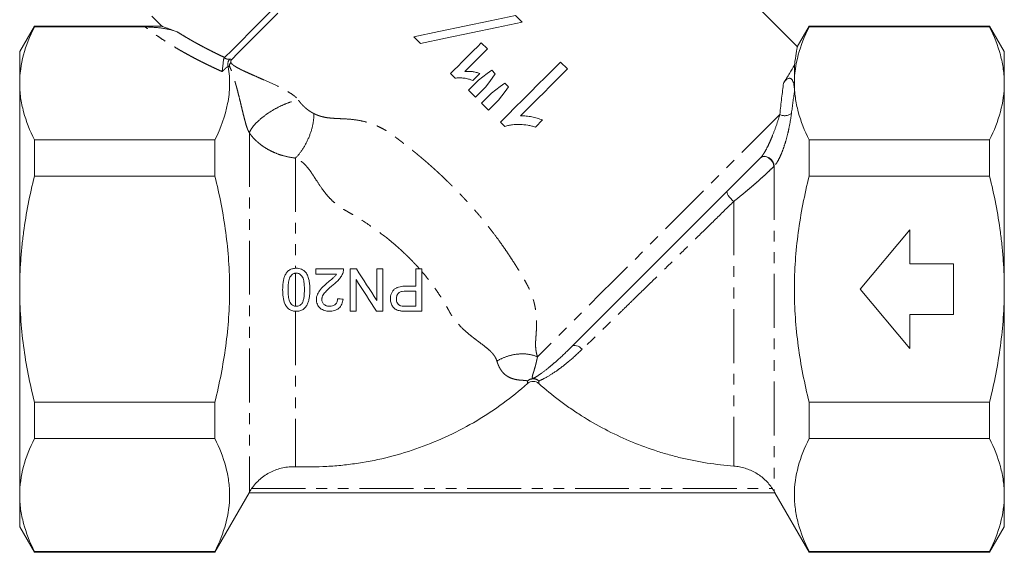
# Model space of a CAD drawing. Units: millimetres. Extents: x 35 to 1320, y 27 to 726.
# Drawn here: x 1088 to 1320, y 278 to 403 of the extents above; entities that cross this region are included whole.
import ezdxf

# ---------------------------------------------------------------- set-up
doc = ezdxf.new("R2010")
doc.units = ezdxf.units.MM
doc.header["$LTSCALE"] = 2
doc.linetypes.add('PHANTOM', pattern=[12.7, 6.35, -1.27, 1.27, -1.27, 1.27, -1.27])

msp = doc.modelspace()

# ---------------------------------------------------------------- linework, layer by layer
at = {"color": 7, "linetype": 'Continuous', "lineweight": 15}
for p, q in [((1271.45, 396.82), (1206.29, 461.98)), ((1119.32, 404), (1121.69, 401.62)), ((1206.57, 402.59), (1205, 404.16)), ((1091.64, 401.68), (1088.18, 395.68)), ((1121.71, 401.68), (1091.64, 401.68)), ((1091.64, 401.68), (1091.64, 401.48)), ((1117.74, 401.48), (1091.64, 401.48)), ((1274.18, 401.68), (1271.36, 396.78)), ((1316.71, 401.68), (1274.18, 401.68)), ((1274.18, 401.68), (1274.18, 401.48)), ((1274.18, 401.48), (1316.71, 401.48)), ((1320.18, 395.68), (1316.71, 401.68)), ((1316.71, 401.48), (1316.71, 401.68)), ((1181.03, 399.13), (1182.6, 397.56)), ((1198.38, 396.28), (1196.93, 397.73)), ((1088.18, 395.68), (1088.18, 388.17)), ((1320.18, 395.68), (1320.18, 388.17)), ((1217.23, 391.57), (1215.6, 393.2)), ((1270.72, 392.44), (1270.72, 388.17)), ((1189.67, 390.48), (1190.75, 389.4)), ((1200.25, 390.42), (1199.39, 391.27)), ((1088.18, 388.17), (1088.18, 339.68)), ((1196.28, 388.93), (1193.94, 386.58)), ((1203.33, 387.34), (1202.45, 388.22)), ((1270.72, 388.17), (1270.72, 386.21)), ((1320.18, 388.17), (1320.18, 339.68)), ((1193.94, 386.58), (1195.57, 384.95)), ((1195.57, 384.95), (1197.92, 387.3)), ((1199.37, 385.85), (1197.02, 383.5)), ((1197.02, 383.5), (1198.65, 381.87)), ((1198.65, 381.87), (1201, 384.21)), ((1201.46, 379.06), (1202.51, 378)), ((1209.71, 377.88), (1211.38, 379.55)), ((1091.64, 374.87), (1091.64, 366.28)), ((1134.17, 374.87), (1091.64, 374.87)), ((1134.17, 366.28), (1134.17, 374.87)), ((1274.18, 374.87), (1274.18, 366.28)), ((1274.18, 374.87), (1316.71, 374.87)), ((1316.71, 366.28), (1316.71, 374.87)), ((1134.17, 366.28), (1091.64, 366.28)), ((1274.18, 366.28), (1316.71, 366.28)), ((1286.18, 339.68), (1297.92, 353.68)), ((1297.92, 353.68), (1297.92, 345.68)), ((1157.96, 343.2), (1157.96, 344.48)), ((1166.03, 334.48), (1166.03, 344.48)), ((1172.32, 337.02), (1172.32, 344.48)), ((1173.73, 344.48), (1173.73, 334.48)), ((1181.55, 340.38), (1181.55, 344.48)), ((1182.96, 344.48), (1182.96, 334.48)), ((1297.92, 345.68), (1308.18, 345.68)), ((1308.18, 345.68), (1308.18, 333.68)), ((1167.44, 341.94), (1167.44, 334.48)), ((1088.18, 339.68), (1088.18, 291.18)), ((1181.55, 335.64), (1181.55, 339.23)), ((1297.92, 325.68), (1286.18, 339.68)), ((1320.18, 339.68), (1320.18, 291.18)), ((1308.18, 333.68), (1297.92, 333.68)), ((1297.92, 333.68), (1297.92, 325.68)), ((1091.64, 313.07), (1091.64, 304.48)), ((1134.17, 313.07), (1091.64, 313.07)), ((1134.17, 304.48), (1134.17, 313.07)), ((1274.18, 313.07), (1316.71, 313.07)), ((1274.18, 313.07), (1274.18, 304.48)), ((1316.71, 304.48), (1316.71, 313.07)), ((1134.17, 304.48), (1091.64, 304.48)), ((1274.18, 304.48), (1316.71, 304.48)), ((1088.18, 291.18), (1088.18, 283.68)), ((1134.17, 277.68), (1142.26, 291.68)), ((1266.12, 291.68), (1142.23, 291.68)), ((1266.1, 291.67), (1274.18, 277.68)), ((1320.18, 291.18), (1320.18, 283.68)), ((1088.18, 283.68), (1091.64, 277.68)), ((1316.71, 277.68), (1320.18, 283.68)), ((1134.17, 277.87), (1091.64, 277.87)), ((1091.64, 277.87), (1091.64, 277.68)), ((1091.64, 277.68), (1134.17, 277.68)), ((1134.17, 277.68), (1134.17, 277.87)), ((1274.18, 277.87), (1274.18, 277.68)), ((1274.18, 277.87), (1316.71, 277.87)), ((1274.18, 277.68), (1316.71, 277.68)), ((1316.71, 277.68), (1316.71, 277.87))]:
    msp.add_line(p, q, dxfattribs=at)
at = {"color": 8, "linetype": 'PHANTOM', "lineweight": 0}
for p, q in [((1142.3, 376.49), (1142.3, 291.81)), ((1153.15, 370.57), (1153.15, 344.61)), ((1265.96, 368.69), (1265.96, 292)), ((1256.45, 360.38), (1256.45, 297.99)), ((1153.15, 343.45), (1153.15, 335.65)), ((1153.15, 334.49), (1153.15, 297.84)), ((1207.85, 317.45), (1207.85, 318.05)), ((1210.5, 318.05), (1210.5, 317.45)), ((1142.83, 292.68), (1265.55, 292.68))]:
    msp.add_line(p, q, dxfattribs=at)
at = {"color": 7, "linetype": 'Continuous', "lineweight": 15, "flags": 128}
for points in [[(1147.98, 405.79), (1145.16, 402.97), (1142.57, 400.38), (1140.25, 398.05), (1138.21, 396.01), (1136.47, 394.27)], [(1149, 404.69), (1146.29, 401.98), (1143.82, 399.51), (1141.61, 397.3), (1139.69, 395.37), (1138.07, 393.75)], [(1205, 404.16), (1199.01, 402.91), (1192.97, 401.64), (1186.96, 400.37), (1181.03, 399.13)], [(1182.6, 397.56), (1188.53, 398.8), (1194.55, 400.07), (1200.58, 401.33), (1206.57, 402.59)], [(1196.93, 397.73), (1196.01, 396.82), (1195.1, 395.9), (1194.19, 394.99), (1193.28, 394.08), (1192.37, 393.17), (1191.47, 392.27), (1190.57, 391.37), (1189.67, 390.48)], [(1193.07, 390.97), (1193.73, 391.63), (1194.39, 392.29), (1195.05, 392.95), (1195.71, 393.62), (1196.38, 394.28), (1197.04, 394.95), (1197.71, 395.61), (1198.38, 396.28)], [(1215.6, 393.2), (1213.84, 391.44), (1212.07, 389.66), (1210.29, 387.89), (1208.51, 386.11), (1206.73, 384.33), (1204.96, 382.56), (1203.2, 380.8), (1201.46, 379.06)], [(1194.93, 388.85), (1195.14, 389.05), (1195.34, 389.25), (1195.54, 389.46), (1195.75, 389.66), (1195.95, 389.87), (1196.15, 390.07), (1196.36, 390.27), (1196.56, 390.48)], [(1199.39, 391.27), (1198.35, 390.49), (1197.32, 389.71), (1196.28, 388.93)], [(1197.92, 387.3), (1198.69, 388.33), (1199.47, 389.37), (1200.25, 390.42)], [(1206.21, 380.55), (1207.59, 381.92), (1208.96, 383.3), (1210.35, 384.68), (1211.73, 386.06), (1213.11, 387.44), (1214.49, 388.82), (1215.87, 390.2), (1217.23, 391.57)], [(1202.45, 388.22), (1201.42, 387.42), (1200.39, 386.63), (1199.37, 385.85)], [(1201, 384.21), (1201.77, 385.25), (1202.55, 386.29), (1203.33, 387.34)], [(1262.76, 370.66), (1259.7, 367.6), (1256.47, 364.37), (1253.09, 360.99), (1249.62, 357.52), (1246.09, 353.98), (1242.53, 350.43), (1239, 346.9), (1235.54, 343.43), (1232.17, 340.07), (1228.96, 336.85), (1225.92, 333.82), (1223.1, 331), (1220.53, 328.43), (1218.24, 326.14)]]:
    msp.add_lwpolyline(points, dxfattribs=at)
at = {"color": 8, "linetype": 'PHANTOM', "lineweight": 0, "flags": 128}
for points in [[(1267.28, 380.84), (1264.7, 378.26), (1261.9, 375.45), (1258.89, 372.45), (1255.72, 369.28), (1252.41, 365.97), (1249, 362.55), (1245.51, 359.06), (1241.98, 355.54), (1238.45, 352.01), (1234.96, 348.51), (1231.53, 345.08), (1228.19, 341.75), (1224.99, 338.55), (1221.95, 335.51), (1219.11, 332.67), (1216.48, 330.04), (1214.11, 327.66), (1212, 325.55), (1210.18, 323.73)], [(1265.89, 368.62), (1265.81, 369.16), (1265.57, 369.7), (1265.18, 370.19), (1264.69, 370.59), (1264.15, 370.86), (1263.62, 370.96), (1263.13, 370.89), (1262.76, 370.66)], [(1265.96, 368.69), (1265.87, 369.22), (1265.62, 369.75), (1265.23, 370.24), (1264.74, 370.64), (1264.2, 370.9), (1263.66, 371), (1263.18, 370.93), (1262.8, 370.7)], [(1256.45, 360.38), (1256.08, 360.69), (1255.73, 361.03), (1255.41, 361.4), (1255.14, 361.76), (1254.95, 362.1), (1254.84, 362.4), (1254.82, 362.63), (1254.89, 362.79)], [(1220.71, 325.52), (1220.42, 325.81), (1220.09, 326.06), (1219.74, 326.24), (1219.39, 326.36), (1219.05, 326.41), (1218.73, 326.39), (1218.46, 326.3), (1218.24, 326.14)]]:
    msp.add_lwpolyline(points, dxfattribs=at)
at = {"color": 8, "linetype": 'PHANTOM', "lineweight": 0}
for centre, radius, start, end in [((1268.45, 383.14), 2.58, 243.0237, 307.7679), ((1209.18, 316.48), 2.05, 49.817, 130.183), ((1209.14, 316.62), 1.98, 46.3394, 90.2494)]:
    msp.add_arc(centre, radius, start, end, dxfattribs=at)
at = {"color": 7, "linetype": 'Continuous', "lineweight": 15}
for points, knots in [([(1091.64, 401.48), (1090.55, 399.29), (1089.68, 397.08), (1088.49, 392.65), (1088.18, 390.42), (1088.18, 388.17)], [0, 0, 0, 0, 0.5, 0.5, 1, 1, 1, 1]), ([(1117.74, 401.48), (1117.8, 401.48), (1117.91, 401.48), (1118.08, 401.47), (1118.26, 401.47), (1118.44, 401.47), (1118.64, 401.46), (1118.85, 401.45), (1119.17, 401.43), (1119.63, 401.4), (1120.32, 401.35), (1121.17, 401.26), (1122.08, 401.13), (1122.96, 400.97), (1123.68, 400.81), (1124.3, 400.65), (1124.79, 400.5), (1125.09, 400.39), (1125.24, 400.34)], [0, 0, 0, 0, 0.014331, 0.029674, 0.046188, 0.064, 0.08321, 0.1039, 0.126134, 0.184946, 0.251642, 0.368175, 0.500782, 0.622279, 0.74992, 0.836071, 0.919406, 1, 1, 1, 1]), ([(1121.71, 401.65), (1121.71, 401.65), (1121.69, 401.66), (1122.38, 401.4), (1123.56, 400.96), (1124.68, 400.55), (1125.24, 400.34)], [0, 0, 0, 0, 0.173018, 0.464762, 0.729901, 1, 1, 1, 1]), ([(1274.18, 401.48), (1273.09, 399.29), (1272.22, 397.08), (1271.03, 392.65), (1270.72, 390.42), (1270.72, 388.17)], [0, 0, 0, 0, 0.5, 0.5, 1, 1, 1, 1]), ([(1320.18, 388.17), (1320.18, 389.29), (1320.1, 390.41), (1319.79, 392.65), (1319.56, 393.77), (1318.67, 397.1), (1317.79, 399.3), (1316.71, 401.48)], [0, 0, 0, 0, 0.25, 0.25, 0.5, 0.5, 1, 1, 1, 1]), ([(1270.72, 392.44), (1270.76, 392.73), (1270.97, 394.13), (1271.26, 395.94), (1271.42, 396.98), (1271.39, 396.79), (1271.39, 396.76)], [0, 0, 0, 0, 0.106057, 0.504737, 0.9177, 1, 1, 1, 1]), ([(1135.87, 390.96), (1135.87, 391), (1135.89, 391.1), (1135.93, 391.3), (1135.98, 391.62), (1136.02, 392.02), (1136.07, 392.5), (1136.12, 392.98), (1136.17, 393.4), (1136.21, 393.7), (1136.24, 393.89), (1136.28, 394.03), (1136.32, 394.14), (1136.35, 394.17), (1136.37, 394.19)], [0, 0, 0, 0, 0.055856, 0.138339, 0.249814, 0.39117, 0.49881, 0.631832, 0.748682, 0.812921, 0.874283, 0.922447, 0.963726, 1, 1, 1, 1]), ([(1136.47, 394.27), (1136.45, 394.26), (1136.42, 394.23), (1136.39, 394.2), (1136.37, 394.19)], [0, 0, 0, 0, 0.492083, 1, 1, 1, 1]), ([(1137.25, 392.33), (1137.24, 392.36), (1137.22, 392.43), (1137.2, 392.55), (1137.19, 392.67), (1137.19, 392.84), (1137.23, 393.05), (1137.3, 393.29), (1137.42, 393.51), (1137.56, 393.7), (1137.72, 393.84), (1137.82, 393.89), (1137.86, 393.91)], [0, 0, 0, 0, 0.063856, 0.126913, 0.189119, 0.250207, 0.369837, 0.499902, 0.608295, 0.749941, 0.904324, 1, 1, 1, 1]), ([(1137.25, 392.33), (1137.26, 392.29), (1137.29, 392.23), (1137.31, 392.14), (1137.32, 392.1), (1137.33, 392.07)], [0, 0, 0, 0, 0.337362, 0.668179, 1, 1, 1, 1]), ([(1137.71, 392.01), (1137.7, 392.03), (1137.68, 392.08), (1137.65, 392.17), (1137.62, 392.31), (1137.61, 392.48), (1137.64, 392.66), (1137.72, 392.82), (1137.82, 392.95), (1137.9, 393.06), (1137.9, 393.13), (1137.9, 393.17)], [0, 0, 0, 0, 0.059531, 0.125061, 0.250042, 0.3837, 0.500068, 0.629689, 0.749651, 0.864401, 1, 1, 1, 1]), ([(1138.07, 393.75), (1138.05, 393.73), (1138.01, 393.69), (1137.97, 393.61), (1137.94, 393.52), (1137.92, 393.42), (1137.9, 393.3), (1137.9, 393.21), (1137.9, 393.17)], [0, 0, 0, 0, 0.141124, 0.291533, 0.452025, 0.623255, 0.805764, 1, 1, 1, 1]), ([(1268.14, 388.21), (1268.4, 388.63), (1268.65, 389.03), (1269.13, 389.8), (1269.36, 390.17), (1270, 391.23), (1270.38, 391.87), (1270.72, 392.44)], [0, 0, 0, 0, 0.25, 0.25, 0.5, 0.5, 1, 1, 1, 1]), ([(1134.17, 374.87), (1135.57, 377.69), (1136.62, 380.54), (1137.45, 384.84), (1137.61, 386.28), (1137.65, 388.44), (1137.63, 389.17), (1137.53, 390.62), (1137.44, 391.35), (1137.33, 392.07)], [0, 0, 0, 0, 0.5, 0.5, 0.75, 0.75, 0.875, 0.875, 1, 1, 1, 1]), ([(1196.56, 390.48), (1196.29, 390.59), (1196.01, 390.7), (1195.43, 390.85), (1195.14, 390.91), (1194.55, 390.98), (1194.25, 391), (1193.66, 391.01), (1193.37, 390.99), (1193.07, 390.97)], [0, 0, 0, 0, 0.25, 0.25, 0.5, 0.5, 0.75, 0.75, 1, 1, 1, 1]), ([(1088.18, 388.17), (1088.18, 387.06), (1088.25, 385.94), (1088.56, 383.7), (1088.79, 382.58), (1089.69, 379.25), (1090.56, 377.05), (1091.64, 374.87)], [0, 0, 0, 0, 0.25, 0.25, 0.5, 0.5, 1, 1, 1, 1]), ([(1190.75, 389.4), (1190.93, 389.42), (1191.1, 389.45), (1191.45, 389.48), (1191.63, 389.48), (1192.17, 389.48), (1192.52, 389.45), (1193.23, 389.36), (1193.58, 389.29), (1194.1, 389.16), (1194.27, 389.11), (1194.61, 388.99), (1194.77, 388.92), (1194.93, 388.85)], [0, 0, 0, 0, 0.125, 0.125, 0.25, 0.25, 0.5, 0.5, 0.75, 0.75, 0.875, 0.875, 1, 1, 1, 1]), ([(1268.14, 388.21), (1268.26, 388.4), (1268.39, 388.58), (1268.62, 388.85), (1268.7, 388.94), (1268.88, 389.1), (1268.99, 389.18), (1269.18, 389.29), (1269.25, 389.32), (1269.42, 389.37), (1269.52, 389.38), (1269.72, 389.36), (1269.8, 389.33), (1269.93, 389.26), (1269.98, 389.22), (1270.11, 389.1), (1270.18, 389.01), (1270.29, 388.83), (1270.33, 388.74), (1270.53, 388.28), (1270.6, 387.88), (1270.7, 387.07), (1270.72, 386.65), (1270.72, 386.21)], [0, 0, 0, 0, 0.125, 0.125, 0.1875, 0.1875, 0.25, 0.25, 0.28125, 0.28125, 0.3125, 0.3125, 0.34375, 0.34375, 0.375, 0.375, 0.4375, 0.4375, 0.5, 0.5, 0.75, 0.75, 1, 1, 1, 1]), ([(1270.72, 388.17), (1270.72, 387.06), (1270.79, 385.94), (1271.1, 383.7), (1271.33, 382.58), (1272.23, 379.25), (1273.1, 377.05), (1274.18, 374.87)], [0, 0, 0, 0, 0.25, 0.25, 0.5, 0.5, 1, 1, 1, 1]), ([(1316.71, 374.87), (1317.8, 377.06), (1318.67, 379.27), (1319.86, 383.7), (1320.18, 385.93), (1320.18, 388.17)], [0, 0, 0, 0, 0.5, 0.5, 1, 1, 1, 1]), ([(1211.38, 379.55), (1211.17, 379.63), (1210.97, 379.71), (1210.55, 379.85), (1210.34, 379.92), (1209.7, 380.1), (1209.27, 380.2), (1208.4, 380.37), (1207.97, 380.44), (1207.31, 380.51), (1207.09, 380.53), (1206.65, 380.55), (1206.43, 380.55), (1206.21, 380.55)], [0, 0, 0, 0, 0.125, 0.125, 0.25, 0.25, 0.5, 0.5, 0.75, 0.75, 0.875, 0.875, 1, 1, 1, 1]), ([(1202.51, 378), (1202.8, 378.1), (1203.09, 378.2), (1203.67, 378.34), (1203.97, 378.39), (1204.87, 378.5), (1205.47, 378.52), (1206.7, 378.48), (1207.31, 378.42), (1208.22, 378.26), (1208.52, 378.2), (1209.12, 378.05), (1209.41, 377.96), (1209.71, 377.88)], [0, 0, 0, 0, 0.125, 0.125, 0.25, 0.25, 0.5, 0.5, 0.75, 0.75, 0.875, 0.875, 1, 1, 1, 1]), ([(1088.18, 339.68), (1088.18, 341.91), (1088.25, 344.14), (1088.49, 347.5), (1088.58, 348.62), (1088.81, 350.87), (1088.94, 351.99), (1089.7, 357.57), (1090.57, 361.96), (1091.64, 366.28)], [0, 0, 0, 0, 0.25, 0.25, 0.375, 0.375, 0.5, 0.5, 1, 1, 1, 1]), ([(1134.17, 313.07), (1135.25, 317.4), (1136.12, 321.79), (1137.02, 328.5), (1137.25, 330.74), (1137.56, 335.22), (1137.64, 337.45), (1137.64, 344.15), (1137.32, 348.61), (1136.43, 355.28), (1136.06, 357.51), (1135.2, 361.93), (1134.71, 364.12), (1134.17, 366.28)], [0, 0, 0, 0, 0.25, 0.25, 0.375, 0.375, 0.5, 0.5, 0.75, 0.75, 0.875, 0.875, 1, 1, 1, 1]), ([(1274.18, 313.07), (1273.11, 317.4), (1272.23, 321.79), (1271.33, 328.5), (1271.1, 330.74), (1270.79, 335.22), (1270.72, 337.45), (1270.72, 344.15), (1271.03, 348.61), (1271.93, 355.28), (1272.3, 357.51), (1273.16, 361.93), (1273.64, 364.12), (1274.18, 366.28)], [0, 0, 0, 0, 0.25, 0.25, 0.375, 0.375, 0.5, 0.5, 0.75, 0.75, 0.875, 0.875, 1, 1, 1, 1]), ([(1320.18, 339.68), (1320.18, 341.91), (1320.1, 344.14), (1319.87, 347.5), (1319.77, 348.62), (1319.54, 350.87), (1319.41, 351.99), (1318.66, 357.57), (1317.79, 361.96), (1316.71, 366.28)], [0, 0, 0, 0, 0.25, 0.25, 0.375, 0.375, 0.5, 0.5, 1, 1, 1, 1]), ([(1150.14, 339.55), (1150.14, 340.11), (1150.16, 340.68), (1150.28, 341.51), (1150.32, 341.78), (1150.46, 342.33), (1150.55, 342.6), (1150.78, 343.12), (1150.92, 343.37), (1151.27, 343.82), (1151.48, 344.02), (1151.96, 344.33), (1152.22, 344.44), (1152.63, 344.55), (1152.77, 344.57), (1153.06, 344.6), (1153.2, 344.61), (1153.34, 344.61)], [0, 0, 0, 0, 0.25, 0.25, 0.375, 0.375, 0.5, 0.5, 0.625, 0.625, 0.75, 0.75, 0.875, 0.875, 0.9375, 0.9375, 1, 1, 1, 1]), ([(1153.34, 343.46), (1153.24, 343.45), (1153.14, 343.45), (1152.94, 343.41), (1152.84, 343.38), (1152.56, 343.26), (1152.39, 343.15), (1152.09, 342.87), (1151.96, 342.71), (1151.77, 342.35), (1151.7, 342.16), (1151.54, 341.57), (1151.49, 341.17), (1151.43, 340.36), (1151.42, 339.95), (1151.42, 339.55)], [0, 0, 0, 0, 0.0625, 0.0625, 0.125, 0.125, 0.25, 0.25, 0.375, 0.375, 0.5, 0.5, 0.75, 0.75, 1, 1, 1, 1]), ([(1153.34, 344.61), (1153.55, 344.6), (1153.76, 344.6), (1154.18, 344.52), (1154.38, 344.47), (1154.76, 344.31), (1154.95, 344.2), (1155.2, 344.01), (1155.28, 343.95), (1155.43, 343.8), (1155.5, 343.73), (1155.57, 343.65)], [0, 0, 0, 0, 0.25, 0.25, 0.5, 0.5, 0.75, 0.75, 0.875, 0.875, 1, 1, 1, 1]), ([(1155.26, 339.55), (1155.26, 339.95), (1155.25, 340.36), (1155.19, 341.17), (1155.14, 341.57), (1154.98, 342.16), (1154.92, 342.36), (1154.72, 342.71), (1154.59, 342.87), (1154.3, 343.15), (1154.13, 343.27), (1153.84, 343.38), (1153.75, 343.41), (1153.55, 343.45), (1153.44, 343.45), (1153.34, 343.46)], [0, 0, 0, 0, 0.25, 0.25, 0.5, 0.5, 0.625, 0.625, 0.75, 0.75, 0.875, 0.875, 0.9375, 0.9375, 1, 1, 1, 1]), ([(1155.57, 343.65), (1155.68, 343.5), (1155.78, 343.35), (1155.94, 343.04), (1156.01, 342.88), (1156.2, 342.39), (1156.3, 342.04), (1156.43, 341.34), (1156.48, 340.98), (1156.53, 340.27), (1156.54, 339.91), (1156.55, 339.55)], [0, 0, 0, 0, 0.125, 0.125, 0.25, 0.25, 0.5, 0.5, 0.75, 0.75, 1, 1, 1, 1]), ([(1157.96, 344.48), (1159.04, 344.48), (1160.13, 344.48), (1162.31, 344.48), (1163.4, 344.48), (1164.5, 344.48)], [0, 0, 0, 0, 0.5, 0.5, 1, 1, 1, 1]), ([(1164.36, 343.59), (1164.31, 343.45), (1164.25, 343.3), (1164.12, 343.02), (1164.05, 342.89), (1163.82, 342.49), (1163.63, 342.24), (1163.02, 341.54), (1162.54, 341.13), (1162.06, 340.74)], [0, 0, 0, 0, 0.125, 0.125, 0.25, 0.25, 0.5, 0.5, 1, 1, 1, 1]), ([(1164.5, 344.48), (1164.5, 344.33), (1164.49, 344.18), (1164.45, 343.88), (1164.41, 343.74), (1164.36, 343.59)], [0, 0, 0, 0, 0.5, 0.5, 1, 1, 1, 1]), ([(1162.85, 343.2), (1162.03, 343.2), (1161.21, 343.2), (1159.58, 343.2), (1158.77, 343.2), (1157.96, 343.2)], [0, 0, 0, 0, 0.5, 0.5, 1, 1, 1, 1]), ([(1158.08, 337.24), (1158.09, 337.35), (1158.09, 337.46), (1158.11, 337.67), (1158.13, 337.77), (1158.19, 338.09), (1158.26, 338.29), (1158.51, 338.88), (1158.75, 339.24), (1159.15, 339.74), (1159.29, 339.9), (1159.59, 340.2), (1159.74, 340.35), (1160.21, 340.79), (1160.53, 341.07), (1160.86, 341.35)], [0, 0, 0, 0, 0.0625, 0.0625, 0.125, 0.125, 0.25, 0.25, 0.5, 0.5, 0.625, 0.625, 0.75, 0.75, 1, 1, 1, 1]), ([(1160.86, 341.35), (1161.21, 341.63), (1161.56, 341.92), (1162.08, 342.37), (1162.25, 342.52), (1162.57, 342.84), (1162.71, 343.02), (1162.85, 343.2)], [0, 0, 0, 0, 0.5, 0.5, 0.75, 0.75, 1, 1, 1, 1]), ([(1091.64, 313.07), (1091.1, 315.25), (1090.61, 317.45), (1089.75, 321.88), (1089.38, 324.09), (1088.49, 330.75), (1088.18, 335.21), (1088.18, 339.68)], [0, 0, 0, 0, 0.25, 0.25, 0.5, 0.5, 1, 1, 1, 1]), ([(1153.34, 334.48), (1153.2, 334.49), (1153.06, 334.49), (1152.78, 334.52), (1152.64, 334.55), (1152.23, 334.66), (1151.96, 334.77), (1151.48, 335.07), (1151.27, 335.26), (1150.93, 335.72), (1150.79, 335.97), (1150.46, 336.75), (1150.31, 337.3), (1150.16, 338.42), (1150.14, 338.99), (1150.14, 339.55)], [0, 0, 0, 0, 0.0625, 0.0625, 0.125, 0.125, 0.25, 0.25, 0.375, 0.375, 0.5, 0.5, 0.75, 0.75, 1, 1, 1, 1]), ([(1151.42, 339.55), (1151.42, 339.14), (1151.43, 338.73), (1151.5, 337.92), (1151.55, 337.52), (1151.71, 336.92), (1151.77, 336.73), (1151.97, 336.38), (1152.1, 336.21), (1152.39, 335.93), (1152.57, 335.82), (1152.85, 335.71), (1152.95, 335.68), (1153.15, 335.64), (1153.25, 335.64), (1153.36, 335.64)], [0, 0, 0, 0, 0.25, 0.25, 0.5, 0.5, 0.625, 0.625, 0.75, 0.75, 0.875, 0.875, 0.9375, 0.9375, 1, 1, 1, 1]), ([(1156.55, 339.55), (1156.54, 339.27), (1156.54, 338.99), (1156.51, 338.43), (1156.48, 338.15), (1156.41, 337.59), (1156.36, 337.32), (1156.22, 336.78), (1156.14, 336.5), (1155.91, 335.98), (1155.76, 335.73), (1155.42, 335.28), (1155.21, 335.08), (1154.85, 334.85), (1154.73, 334.78), (1154.47, 334.66), (1154.33, 334.62), (1154.05, 334.55), (1153.91, 334.52), (1153.63, 334.49), (1153.48, 334.48), (1153.34, 334.48)], [0, 0, 0, 0, 0.125, 0.125, 0.25, 0.25, 0.375, 0.375, 0.5, 0.5, 0.625, 0.625, 0.75, 0.75, 0.8125, 0.8125, 0.875, 0.875, 0.9375, 0.9375, 1, 1, 1, 1]), ([(1154.69, 336.32), (1154.76, 336.44), (1154.83, 336.56), (1154.93, 336.81), (1154.97, 336.95), (1155.08, 337.34), (1155.13, 337.61), (1155.21, 338.16), (1155.23, 338.44), (1155.26, 338.99), (1155.26, 339.27), (1155.26, 339.55)], [0, 0, 0, 0, 0.125, 0.125, 0.25, 0.25, 0.5, 0.5, 0.75, 0.75, 1, 1, 1, 1]), ([(1162.06, 340.74), (1161.48, 340.26), (1160.91, 339.76), (1160.13, 338.94), (1159.88, 338.66), (1159.59, 338.17), (1159.51, 338), (1159.43, 337.73), (1159.41, 337.63), (1159.37, 337.45), (1159.37, 337.35), (1159.37, 337.25)], [0, 0, 0, 0, 0.5, 0.5, 0.75, 0.75, 0.875, 0.875, 0.9375, 0.9375, 1, 1, 1, 1]), ([(1175.52, 337.36), (1175.52, 337.47), (1175.53, 337.59), (1175.54, 337.81), (1175.56, 337.92), (1175.62, 338.26), (1175.69, 338.48), (1175.87, 338.9), (1175.98, 339.09), (1176.25, 339.46), (1176.4, 339.63), (1176.75, 339.9), (1176.95, 340), (1177.36, 340.16), (1177.57, 340.22), (1178.01, 340.31), (1178.22, 340.34), (1178.66, 340.37), (1178.88, 340.38), (1179.1, 340.38)], [0, 0, 0, 0, 0.0625, 0.0625, 0.125, 0.125, 0.25, 0.25, 0.375, 0.375, 0.5, 0.5, 0.625, 0.625, 0.75, 0.75, 0.875, 0.875, 1, 1, 1, 1]), ([(1179.13, 339.23), (1178.87, 339.22), (1178.6, 339.21), (1178.07, 339.11), (1177.8, 339.02), (1177.35, 338.71), (1177.18, 338.48), (1177.02, 338.09), (1176.99, 337.95), (1176.94, 337.68), (1176.93, 337.54), (1176.93, 337.4)], [0, 0, 0, 0, 0.25, 0.25, 0.5, 0.5, 0.75, 0.75, 0.875, 0.875, 1, 1, 1, 1]), ([(1316.71, 313.07), (1317.25, 315.25), (1317.74, 317.45), (1318.6, 321.88), (1318.97, 324.09), (1319.86, 330.75), (1320.18, 335.21), (1320.18, 339.68)], [0, 0, 0, 0, 0.25, 0.25, 0.5, 0.5, 1, 1, 1, 1]), ([(1161.16, 334.48), (1160.97, 334.49), (1160.77, 334.49), (1160.39, 334.54), (1160.21, 334.58), (1159.84, 334.69), (1159.66, 334.77), (1159.32, 334.95), (1159.16, 335.06), (1158.86, 335.32), (1158.73, 335.46), (1158.5, 335.77), (1158.39, 335.94), (1158.23, 336.29), (1158.18, 336.47), (1158.12, 336.76), (1158.11, 336.85), (1158.09, 337.05), (1158.09, 337.15), (1158.08, 337.24)], [0, 0, 0, 0, 0.125, 0.125, 0.25, 0.25, 0.375, 0.375, 0.5, 0.5, 0.625, 0.625, 0.75, 0.75, 0.875, 0.875, 0.9375, 0.9375, 1, 1, 1, 1]), ([(1159.37, 337.25), (1159.37, 337.14), (1159.38, 337.03), (1159.42, 336.81), (1159.46, 336.7), (1159.6, 336.39), (1159.75, 336.21), (1160.01, 335.99), (1160.1, 335.92), (1160.3, 335.81), (1160.4, 335.77), (1160.62, 335.7), (1160.73, 335.68), (1160.96, 335.64), (1161.08, 335.64), (1161.19, 335.64)], [0, 0, 0, 0, 0.125, 0.125, 0.25, 0.25, 0.5, 0.5, 0.625, 0.625, 0.75, 0.75, 0.875, 0.875, 1, 1, 1, 1]), ([(1164.37, 337.3), (1164.34, 337.11), (1164.32, 336.91), (1164.23, 336.52), (1164.17, 336.34), (1164.01, 335.97), (1163.91, 335.79), (1163.68, 335.47), (1163.54, 335.32), (1163.09, 334.93), (1162.72, 334.75), (1162.15, 334.58), (1161.96, 334.54), (1161.56, 334.49), (1161.36, 334.49), (1161.16, 334.48)], [0, 0, 0, 0, 0.125, 0.125, 0.25, 0.25, 0.375, 0.375, 0.5, 0.5, 0.75, 0.75, 0.875, 0.875, 1, 1, 1, 1]), ([(1161.19, 335.64), (1161.43, 335.64), (1161.68, 335.66), (1162.14, 335.81), (1162.36, 335.93), (1162.64, 336.18), (1162.72, 336.27), (1162.86, 336.47), (1162.92, 336.59), (1163, 336.82), (1163.04, 336.94), (1163.07, 337.18), (1163.08, 337.31), (1163.08, 337.43)], [0, 0, 0, 0, 0.25, 0.25, 0.5, 0.5, 0.625, 0.625, 0.75, 0.75, 0.875, 0.875, 1, 1, 1, 1]), ([(1177.8, 334.58), (1177.64, 334.61), (1177.48, 334.64), (1177.18, 334.73), (1177.03, 334.79), (1176.6, 335.02), (1176.34, 335.22), (1176.03, 335.62), (1175.94, 335.75), (1175.79, 336.05), (1175.72, 336.2), (1175.62, 336.52), (1175.58, 336.68), (1175.53, 337.02), (1175.53, 337.19), (1175.52, 337.36)], [0, 0, 0, 0, 0.125, 0.125, 0.25, 0.25, 0.5, 0.5, 0.625, 0.625, 0.75, 0.75, 0.875, 0.875, 1, 1, 1, 1]), ([(1176.93, 337.4), (1176.94, 337.22), (1176.95, 337.03), (1177.04, 336.68), (1177.1, 336.52), (1177.29, 336.21), (1177.41, 336.08), (1177.61, 335.91), (1177.68, 335.86), (1177.84, 335.78), (1177.92, 335.75), (1178.01, 335.72)], [0, 0, 0, 0, 0.25, 0.25, 0.5, 0.5, 0.75, 0.75, 0.875, 0.875, 1, 1, 1, 1]), ([(1153.36, 335.64), (1153.49, 335.64), (1153.61, 335.65), (1153.87, 335.71), (1153.99, 335.75), (1154.22, 335.87), (1154.33, 335.95), (1154.52, 336.12), (1154.6, 336.22), (1154.69, 336.32)], [0, 0, 0, 0, 0.25, 0.25, 0.5, 0.5, 0.75, 0.75, 1, 1, 1, 1]), ([(1179.28, 334.48), (1179.04, 334.48), (1178.79, 334.49), (1178.42, 334.51), (1178.29, 334.51), (1178.05, 334.54), (1177.92, 334.56), (1177.8, 334.58)], [0, 0, 0, 0, 0.5, 0.5, 0.75, 0.75, 1, 1, 1, 1]), ([(1178.01, 335.72), (1178.19, 335.68), (1178.39, 335.66), (1178.77, 335.64), (1178.97, 335.64), (1179.16, 335.64)], [0, 0, 0, 0, 0.5, 0.5, 1, 1, 1, 1]), ([(1210.5, 317.45), (1210.32, 317.61), (1210.11, 317.74), (1209.66, 317.91), (1209.42, 317.96), (1208.69, 317.96), (1208.22, 317.78), (1207.85, 317.45)], [0, 0, 0, 0, 0.25, 0.25, 0.5, 0.5, 1, 1, 1, 1]), ([(1153.15, 297.84), (1155.62, 297.75), (1158.09, 297.77), (1161.81, 297.98), (1163.05, 298.08), (1165.52, 298.34), (1166.76, 298.5), (1172.95, 299.45), (1177.75, 300.67), (1184.73, 303.17), (1187.02, 304.12), (1191.53, 306.24), (1193.75, 307.42), (1200.17, 311.23), (1204.16, 314.15), (1207.85, 317.45)], [0, 0, 0, 0, 0.125, 0.125, 0.1875, 0.1875, 0.25, 0.25, 0.5, 0.5, 0.625, 0.625, 0.75, 0.75, 1, 1, 1, 1]), ([(1210.5, 317.45), (1212.06, 316.06), (1213.68, 314.73), (1216.2, 312.83), (1217.05, 312.21), (1218.79, 311.01), (1219.68, 310.41), (1224.18, 307.56), (1227.93, 305.6), (1233.76, 303.13), (1235.74, 302.38), (1238.76, 301.38), (1239.78, 301.07), (1241.83, 300.48), (1242.87, 300.21), (1248.06, 298.96), (1252.24, 298.31), (1256.45, 297.99)], [0, 0, 0, 0, 0.125, 0.125, 0.1875, 0.1875, 0.25, 0.25, 0.5, 0.5, 0.625, 0.625, 0.6875, 0.6875, 0.75, 0.75, 1, 1, 1, 1]), ([(1091.64, 304.48), (1090.55, 302.29), (1089.68, 300.09), (1088.49, 295.65), (1088.18, 293.42), (1088.18, 291.18)], [0, 0, 0, 0, 0.5, 0.5, 1, 1, 1, 1]), ([(1134.17, 277.87), (1135.26, 280.06), (1136.13, 282.25), (1137.32, 286.67), (1137.63, 288.89), (1137.64, 292.25), (1137.56, 293.37), (1137.26, 295.62), (1137.03, 296.74), (1136.13, 300.09), (1135.26, 302.29), (1134.17, 304.48)], [0, 0, 0, 0, 0.25, 0.25, 0.5, 0.5, 0.625, 0.625, 0.75, 0.75, 1, 1, 1, 1]), ([(1274.18, 304.48), (1273.1, 302.3), (1272.23, 300.1), (1271.04, 295.69), (1270.72, 293.46), (1270.72, 290.11), (1270.79, 288.99), (1271.1, 286.74), (1271.33, 285.61), (1272.22, 282.27), (1273.1, 280.06), (1274.18, 277.87)], [0, 0, 0, 0, 0.25, 0.25, 0.5, 0.5, 0.625, 0.625, 0.75, 0.75, 1, 1, 1, 1]), ([(1320.18, 291.18), (1320.18, 292.29), (1320.1, 293.41), (1319.79, 295.66), (1319.56, 296.77), (1318.67, 300.1), (1317.79, 302.3), (1316.71, 304.48)], [0, 0, 0, 0, 0.25, 0.25, 0.5, 0.5, 1, 1, 1, 1]), ([(1142.83, 292.68), (1143.4, 293.5), (1144.06, 294.25), (1145.2, 295.24), (1145.61, 295.55), (1146.44, 296.1), (1146.87, 296.35), (1148.21, 297.03), (1149.17, 297.37), (1150.65, 297.69), (1151.15, 297.76), (1152.15, 297.85), (1152.65, 297.86), (1153.15, 297.84)], [0, 0, 0, 0, 0.25, 0.25, 0.375, 0.375, 0.5, 0.5, 0.75, 0.75, 0.875, 0.875, 1, 1, 1, 1]), ([(1256.45, 297.99), (1256.9, 297.96), (1257.35, 297.9), (1258.24, 297.73), (1258.68, 297.62), (1259.56, 297.35), (1259.98, 297.19), (1260.82, 296.82), (1261.23, 296.61), (1262.41, 295.92), (1263.13, 295.38), (1264.12, 294.45), (1264.44, 294.11), (1265.02, 293.41), (1265.3, 293.05), (1265.55, 292.68)], [0, 0, 0, 0, 0.125, 0.125, 0.25, 0.25, 0.375, 0.375, 0.5, 0.5, 0.75, 0.75, 0.875, 0.875, 1, 1, 1, 1]), ([(1142.3, 291.81), (1142.35, 291.91), (1142.42, 292.04), (1142.61, 292.35), (1142.71, 292.51), (1142.83, 292.68)], [0, 0, 0, 0, 0.5, 0.5, 1, 1, 1, 1]), ([(1265.55, 292.68), (1265.63, 292.56), (1265.7, 292.44), (1265.84, 292.21), (1265.9, 292.1), (1265.96, 292)], [0, 0, 0, 0, 0.5, 0.5, 1, 1, 1, 1]), ([(1088.18, 291.18), (1088.18, 290.06), (1088.25, 288.95), (1088.56, 286.7), (1088.79, 285.59), (1089.69, 282.25), (1090.56, 280.06), (1091.64, 277.87)], [0, 0, 0, 0, 0.25, 0.25, 0.5, 0.5, 1, 1, 1, 1]), ([(1265.96, 292), (1266.01, 291.9), (1266.05, 291.82), (1266.11, 291.71), (1266.13, 291.68), (1266.12, 291.68)], [0, 0, 0, 0, 0.5, 0.5, 1, 1, 1, 1]), ([(1316.71, 277.87), (1317.8, 280.07), (1318.67, 282.27), (1319.86, 286.7), (1320.18, 288.93), (1320.18, 291.18)], [0, 0, 0, 0, 0.5, 0.5, 1, 1, 1, 1])]:
    msp.add_open_spline(points, degree=3, knots=knots, dxfattribs=at)
at = {"color": 8, "linetype": 'PHANTOM', "lineweight": 0}
for points, knots in [([(1135.87, 390.96), (1135.46, 391.15), (1134.66, 391.51), (1133.48, 392.06), (1132.32, 392.62), (1131.18, 393.18), (1130.06, 393.75), (1128.97, 394.32), (1127.9, 394.9), (1126.86, 395.48), (1125.66, 396.16), (1124.33, 396.95), (1122.89, 397.84), (1121.52, 398.74), (1120.2, 399.65), (1118.94, 400.56), (1118.14, 401.17), (1117.74, 401.48)], [0, 0, 0, 0, 0.058571, 0.116757, 0.174569, 0.232016, 0.289111, 0.345865, 0.402289, 0.458396, 0.514197, 0.597696, 0.68012, 0.761516, 0.841928, 0.921406, 1, 1, 1, 1]), ([(1125.24, 400.34), (1125.53, 400.16), (1126.11, 399.8), (1127.01, 399.26), (1127.94, 398.71), (1128.89, 398.16), (1129.88, 397.61), (1130.9, 397.06), (1131.95, 396.51), (1133.03, 395.95), (1134.15, 395.39), (1135.29, 394.83), (1136.07, 394.46), (1136.47, 394.27)], [0, 0, 0, 0, 0.083371, 0.16824, 0.254612, 0.342489, 0.431873, 0.522769, 0.615178, 0.709104, 0.804547, 0.901512, 1, 1, 1, 1]), ([(1136.38, 394.19), (1136.45, 394.15), (1136.56, 394.08), (1136.72, 394), (1136.86, 393.95), (1136.98, 393.91), (1137.08, 393.89), (1137.2, 393.89), (1137.34, 393.9), (1137.57, 393.9), (1137.75, 393.91), (1137.86, 393.91)], [0, 0, 0, 0, 0.228057, 0.373581, 0.484273, 0.570717, 0.636103, 0.667497, 0.738558, 0.849392, 1, 1, 1, 1]), ([(1137.71, 392.01), (1137.71, 392), (1137.71, 391.97), (1137.66, 392), (1137.59, 392.06), (1137.46, 392.16), (1137.35, 392.25), (1137.29, 392.3)], [0, 0, 0, 0, 0.084831, 0.155491, 0.29633, 0.5779, 1, 1, 1, 1]), ([(1137.9, 393.17), (1137.93, 393.12), (1138, 393.02), (1138.08, 392.9), (1138.16, 392.78), (1138.26, 392.69), (1138.38, 392.58), (1138.51, 392.47), (1138.76, 392.3), (1139.16, 392.05), (1139.76, 391.71), (1140.34, 391.41), (1141, 391.1), (1141.83, 390.71), (1143.02, 390.18), (1144.37, 389.59), (1146.21, 388.79), (1148.35, 387.83), (1150.44, 386.78), (1151.86, 385.95), (1152.59, 385.45), (1153.06, 385.09), (1153.32, 384.86), (1153.54, 384.64), (1153.73, 384.43), (1153.83, 384.29), (1153.88, 384.22)], [0, 0, 0, 0, 0.009398, 0.01812, 0.023624, 0.030109, 0.037501, 0.046002, 0.055746, 0.083829, 0.12222, 0.171126, 0.196601, 0.250099, 0.331621, 0.426281, 0.505436, 0.675037, 0.813614, 0.874437, 0.924955, 0.943263, 0.959742, 0.974542, 0.987868, 1, 1, 1, 1]), ([(1137.33, 392.07), (1137.29, 392.07), (1137.22, 392.07), (1137.12, 392.06), (1137.03, 392.02), (1136.9, 391.95), (1136.75, 391.82), (1136.58, 391.65), (1136.4, 391.46), (1136.24, 391.27), (1136.08, 391.1), (1135.93, 391), (1135.87, 390.96)], [0, 0, 0, 0, 0.041875, 0.072646, 0.113967, 0.165686, 0.276445, 0.434234, 0.589433, 0.744632, 0.885848, 1, 1, 1, 1]), ([(1142.3, 376.49), (1142.27, 376.54), (1142.22, 376.63), (1142.14, 376.77), (1142.06, 376.94), (1141.98, 377.11), (1141.91, 377.3), (1141.83, 377.5), (1141.68, 377.9), (1141.47, 378.56), (1141.23, 379.45), (1140.97, 380.45), (1140.73, 381.44), (1140.46, 382.58), (1140.13, 383.97), (1139.75, 385.49), (1139.41, 386.8), (1139.15, 387.77), (1138.95, 388.46), (1138.77, 389.05), (1138.61, 389.55), (1138.46, 390.01), (1138.32, 390.44), (1138.19, 390.82), (1138.06, 391.17), (1137.94, 391.48), (1137.82, 391.75), (1137.74, 391.93), (1137.71, 392.01)], [0, 0, 0, 0, 0.008014, 0.016427, 0.025344, 0.034857, 0.045041, 0.055961, 0.06767, 0.110605, 0.164591, 0.220727, 0.290542, 0.347472, 0.439502, 0.562043, 0.657263, 0.712942, 0.764594, 0.803098, 0.838514, 0.87082, 0.900006, 0.926073, 0.949037, 0.968943, 0.985876, 1, 1, 1, 1]), ([(1142.3, 376.49), (1142.37, 376.75), (1142.51, 377.06), (1142.94, 377.75), (1143.24, 378.13), (1144.01, 378.97), (1144.48, 379.42), (1145.57, 380.33), (1146.19, 380.79), (1147.49, 381.66), (1148.18, 382.07), (1149.54, 382.79), (1150.21, 383.1), (1151.45, 383.61), (1152.03, 383.8), (1153.05, 384.09), (1153.49, 384.17), (1153.88, 384.22)], [0, 0, 0, 0, 0.125, 0.125, 0.25, 0.25, 0.375, 0.375, 0.5, 0.5, 0.625, 0.625, 0.75, 0.75, 0.875, 0.875, 1, 1, 1, 1]), ([(1153.88, 384.22), (1153.93, 384.15), (1154.02, 384), (1154.18, 383.78), (1154.35, 383.57), (1154.53, 383.35), (1154.73, 383.14), (1154.93, 382.93), (1155.21, 382.66), (1155.57, 382.34), (1156.01, 381.98), (1156.48, 381.65), (1156.97, 381.34), (1157.3, 381.16), (1157.46, 381.08)], [0, 0, 0, 0, 0.055192, 0.11086, 0.167234, 0.224533, 0.282967, 0.342734, 0.404019, 0.517707, 0.633819, 0.755983, 0.877698, 1, 1, 1, 1]), ([(1153.15, 370.57), (1153.7, 371.11), (1154.29, 371.82), (1155.4, 373.53), (1155.93, 374.53), (1156.77, 376.58), (1157.09, 377.64), (1157.45, 379.54), (1157.51, 380.39), (1157.46, 381.08)], [0, 0, 0, 0, 0.25, 0.25, 0.5, 0.5, 0.75, 0.75, 1, 1, 1, 1]), ([(1157.46, 381.08), (1157.56, 381.03), (1157.76, 380.93), (1158.05, 380.8), (1158.36, 380.68), (1158.67, 380.56), (1158.98, 380.46), (1159.3, 380.37), (1159.84, 380.23), (1160.65, 380.08), (1161.71, 379.97), (1162.82, 379.9), (1164.29, 379.84), (1166.22, 379.74), (1168.6, 379.4), (1170.58, 378.86), (1172.03, 378.31), (1173.04, 377.86), (1174.02, 377.34), (1174.98, 376.76), (1175.81, 376.18), (1176.51, 375.66), (1177.1, 375.22), (1177.68, 374.78), (1178.27, 374.33), (1178.85, 373.88), (1179.42, 373.43), (1180, 372.98), (1180.57, 372.52), (1181.13, 372.07), (1181.69, 371.61), (1182.25, 371.14), (1182.81, 370.68), (1183.36, 370.21), (1183.91, 369.74), (1184.45, 369.27), (1184.99, 368.79), (1185.53, 368.31), (1186.06, 367.83), (1186.59, 367.35), (1187.12, 366.86), (1187.64, 366.37), (1188.16, 365.88), (1188.67, 365.39), (1189.18, 364.89), (1189.69, 364.39), (1190.19, 363.89), (1190.69, 363.39), (1191.19, 362.88), (1191.68, 362.37), (1192.17, 361.86), (1192.65, 361.35), (1193.13, 360.83), (1194.13, 359.75), (1195.61, 358.08), (1197.53, 355.8), (1199.36, 353.49), (1200.88, 351.46), (1202.12, 349.72), (1203.11, 348.29), (1204.06, 346.85), (1204.98, 345.41), (1205.87, 343.96), (1206.73, 342.52), (1207.41, 341.33), (1207.92, 340.39), (1208.25, 339.71), (1208.55, 339.02), (1208.82, 338.33), (1209.06, 337.64), (1209.28, 336.94), (1209.46, 336.24), (1209.61, 335.54), (1209.74, 334.84), (1209.84, 334.13), (1209.91, 333.43), (1209.96, 332.73), (1209.98, 332.03), (1209.99, 331.24), (1209.95, 330.32), (1209.88, 329.33), (1209.81, 328.35), (1209.75, 327.53), (1209.73, 326.84), (1209.73, 326.27), (1209.77, 325.72), (1209.83, 325.19), (1209.92, 324.69), (1210.03, 324.21), (1210.13, 323.89), (1210.18, 323.73)], [0, 0, 0, 0, 0.003868, 0.007803, 0.011812, 0.015902, 0.020079, 0.02435, 0.028721, 0.041769, 0.057693, 0.072545, 0.08756, 0.117708, 0.148869, 0.177464, 0.189968, 0.202338, 0.214645, 0.22696, 0.239356, 0.247378, 0.255381, 0.263365, 0.27133, 0.279277, 0.287205, 0.295116, 0.30301, 0.310888, 0.318749, 0.326594, 0.334423, 0.342238, 0.350039, 0.357825, 0.365597, 0.373357, 0.381103, 0.388838, 0.396561, 0.404272, 0.411972, 0.419662, 0.427342, 0.435013, 0.442674, 0.450327, 0.457972, 0.465609, 0.473239, 0.480862, 0.488479, 0.49609, 0.528565, 0.560723, 0.592605, 0.624253, 0.643347, 0.662313, 0.681161, 0.699902, 0.718546, 0.737103, 0.755585, 0.764156, 0.772702, 0.781245, 0.789808, 0.798414, 0.807084, 0.815841, 0.824705, 0.833697, 0.842836, 0.852141, 0.861629, 0.871317, 0.881221, 0.895341, 0.91178, 0.926835, 0.941825, 0.951542, 0.960771, 0.96952, 0.977803, 0.985633, 0.993025, 1, 1, 1, 1]), ([(1262.8, 370.7), (1262.94, 370.85), (1263.09, 371.03), (1263.37, 371.43), (1263.51, 371.64), (1263.91, 372.3), (1264.15, 372.76), (1264.61, 373.68), (1264.82, 374.14), (1265.23, 375.06), (1265.41, 375.51), (1265.94, 376.84), (1266.26, 377.7), (1266.82, 379.33), (1267.06, 380.11), (1267.28, 380.84)], [0, 0, 0, 0, 0.0625, 0.0625, 0.125, 0.125, 0.25, 0.25, 0.375, 0.375, 0.5, 0.5, 0.75, 0.75, 1, 1, 1, 1]), ([(1270.03, 381.1), (1269.91, 380.17), (1269.75, 379.19), (1269.44, 377.62), (1269.33, 377.08), (1269.07, 375.99), (1268.93, 375.44), (1268.61, 374.32), (1268.43, 373.75), (1268.04, 372.61), (1267.83, 372.05), (1267.37, 370.95), (1267.11, 370.41), (1266.7, 369.68), (1266.55, 369.45), (1266.26, 369.04), (1266.11, 368.85), (1265.96, 368.69)], [0, 0, 0, 0, 0.25, 0.25, 0.375, 0.375, 0.5, 0.5, 0.625, 0.625, 0.75, 0.75, 0.875, 0.875, 0.9375, 0.9375, 1, 1, 1, 1]), ([(1153.15, 370.57), (1153.1, 370.58), (1152.95, 370.59), (1151.95, 370.72), (1150.38, 371.05), (1148.62, 371.67), (1147.38, 372.23), (1146.43, 372.75), (1145.55, 373.3), (1144.75, 373.9), (1144.02, 374.52), (1143.37, 375.16), (1142.79, 375.82), (1142.46, 376.27), (1142.3, 376.49)], [0, 0, 0, 0, 0.0115093, 0.0359594, 0.2312301, 0.3744331, 0.4594716, 0.5425414, 0.6236491, 0.7028011, 0.7800039, 0.855265, 0.9285933, 1, 1, 1, 1]), ([(1182.38, 344.48), (1182.17, 344.71), (1181.76, 345.17), (1181.12, 345.86), (1180.46, 346.54), (1179.78, 347.22), (1179.08, 347.9), (1178.37, 348.58), (1177.63, 349.26), (1176.87, 349.93), (1176.09, 350.59), (1174.31, 352.07), (1171.31, 354.32), (1168.21, 356.33), (1166.19, 357.52), (1165.45, 357.95), (1164.8, 358.31), (1164.27, 358.62), (1163.85, 358.89), (1163.44, 359.17), (1163.02, 359.49), (1162.35, 360.03), (1161.44, 360.88), (1160.35, 362.11), (1159.17, 363.66), (1158.24, 365.09), (1157.49, 366.26), (1157.05, 366.93), (1156.54, 367.68), (1155.94, 368.46), (1155.28, 369.17), (1154.7, 369.67), (1154.21, 370.02), (1153.7, 370.33), (1153.33, 370.49), (1153.15, 370.57)], [0, 0, 0, 0, 0.0222167, 0.0446954, 0.0674411, 0.0904586, 0.1137522, 0.1373263, 0.1611847, 0.1853311, 0.209769, 0.2345017, 0.3506489, 0.4777668, 0.4984294, 0.5192086, 0.5401042, 0.5516852, 0.5636052, 0.5758912, 0.5885677, 0.6016573, 0.6401961, 0.6821153, 0.7278209, 0.7955581, 0.8233102, 0.8466543, 0.8650249, 0.9027811, 0.9332563, 0.9510697, 0.9680514, 0.9843174, 1, 1, 1, 1]), ([(1265.89, 368.62), (1265.61, 368.34), (1265.29, 368.03), (1264.61, 367.38), (1264.25, 367.04), (1263.49, 366.34), (1263.09, 365.98), (1262.28, 365.26), (1261.87, 364.9), (1261.03, 364.18), (1260.61, 363.82), (1259.77, 363.11), (1259.35, 362.76), (1258.1, 361.72), (1257.27, 361.05), (1256.45, 360.38)], [0, 0, 0, 0, 0.125, 0.125, 0.25, 0.25, 0.375, 0.375, 0.5, 0.5, 0.625, 0.625, 0.75, 0.75, 1, 1, 1, 1]), ([(1256.45, 360.38), (1254.93, 358.9), (1253.38, 357.38), (1250.28, 354.34), (1248.72, 352.81), (1245.57, 349.73), (1243.99, 348.18), (1241.61, 345.85), (1240.81, 345.07), (1239.24, 343.53), (1238.46, 342.76), (1236.13, 340.49), (1234.6, 339), (1232.34, 336.79), (1231.59, 336.06), (1230.11, 334.62), (1229.38, 333.91), (1227.22, 331.81), (1225.84, 330.47), (1223.19, 327.91), (1221.92, 326.68), (1220.71, 325.52)], [0, 0, 0, 0, 0.125, 0.125, 0.25, 0.25, 0.375, 0.375, 0.4375, 0.4375, 0.5, 0.5, 0.625, 0.625, 0.6875, 0.6875, 0.75, 0.75, 0.875, 0.875, 1, 1, 1, 1]), ([(1200.63, 322.71), (1200.6, 322.8), (1200.55, 322.97), (1200.45, 323.22), (1200.33, 323.46), (1200.2, 323.71), (1200.04, 323.95), (1199.87, 324.19), (1199.68, 324.43), (1199.47, 324.67), (1199.25, 324.91), (1198.74, 325.41), (1197.8, 326.19), (1196.7, 327.02), (1195.69, 327.77), (1194.73, 328.51), (1193.47, 329.53), (1192.14, 330.77), (1191.11, 331.9), (1190.41, 332.8), (1189.99, 333.41), (1189.69, 333.91), (1189.47, 334.3), (1189.27, 334.69), (1188.85, 335.45), (1188.2, 336.58), (1187.27, 338.08), (1186.28, 339.54), (1185.24, 340.98), (1184.14, 342.41), (1183.35, 343.35), (1182.96, 343.82)], [0, 0, 0, 0, 0.011496, 0.023229, 0.035234, 0.047547, 0.0602, 0.073222, 0.086641, 0.10048, 0.114764, 0.129512, 0.19159, 0.268752, 0.297238, 0.339409, 0.408763, 0.480576, 0.538945, 0.570073, 0.599219, 0.613991, 0.628396, 0.644001, 0.65726, 0.714562, 0.772125, 0.828078, 0.884666, 0.941955, 1, 1, 1, 1]), ([(1209.13, 318.6), (1209.47, 318.79), (1209.96, 319.08), (1211.16, 319.89), (1211.87, 320.41), (1213.05, 321.36), (1213.46, 321.71), (1214.33, 322.45), (1214.78, 322.85), (1216.19, 324.13), (1217.18, 325.08), (1218.24, 326.14)], [0, 0, 0, 0, 0.25, 0.25, 0.5, 0.5, 0.625, 0.625, 0.75, 0.75, 1, 1, 1, 1]), ([(1220.71, 325.52), (1219.6, 324.45), (1218.53, 323.48), (1217, 322.2), (1216.5, 321.8), (1215.54, 321.05), (1215.07, 320.71), (1213.74, 319.78), (1212.92, 319.27), (1211.5, 318.49), (1210.91, 318.22), (1210.5, 318.05)], [0, 0, 0, 0, 0.25, 0.25, 0.375, 0.375, 0.5, 0.5, 0.75, 0.75, 1, 1, 1, 1]), ([(1200.63, 322.71), (1201.28, 323.13), (1202.03, 323.5), (1203.68, 324.08), (1204.57, 324.28), (1206.34, 324.47), (1207.22, 324.46), (1208.83, 324.22), (1209.56, 324.01), (1210.18, 323.73)], [0, 0, 0, 0, 0.25, 0.25, 0.5, 0.5, 0.75, 0.75, 1, 1, 1, 1]), ([(1207.85, 318.05), (1207.82, 318.06), (1207.75, 318.09), (1207.62, 318.11), (1207.47, 318.14), (1207.31, 318.16), (1207.13, 318.18), (1206.94, 318.19), (1206.57, 318.22), (1205.91, 318.26), (1205.03, 318.39), (1204.31, 318.59), (1203.74, 318.8), (1203.25, 319.05), (1202.71, 319.4), (1202.24, 319.81), (1201.84, 320.26), (1201.52, 320.71), (1201.25, 321.16), (1201.01, 321.65), (1200.8, 322.16), (1200.69, 322.53), (1200.63, 322.71)], [0, 0, 0, 0, 0.024884, 0.050325, 0.076382, 0.103113, 0.130568, 0.158797, 0.187845, 0.277991, 0.401097, 0.486, 0.523193, 0.594967, 0.657723, 0.719955, 0.77928, 0.824923, 0.869777, 0.91388, 0.957274, 1, 1, 1, 1]), ([(1210.18, 323.73), (1210.15, 323.62), (1210.11, 323.4), (1210.04, 323.09), (1209.97, 322.79), (1209.91, 322.5), (1209.84, 322.21), (1209.77, 321.94), (1209.71, 321.68), (1209.64, 321.42), (1209.52, 321), (1209.35, 320.43), (1209.2, 319.94), (1209.09, 319.6), (1209.02, 319.38), (1208.98, 319.19), (1208.95, 319.01), (1208.96, 318.85), (1209.01, 318.7), (1209.09, 318.63), (1209.13, 318.6)], [0, 0, 0, 0, 0.033488, 0.067555, 0.102205, 0.13744, 0.173261, 0.20967, 0.246669, 0.284259, 0.322444, 0.44573, 0.582959, 0.633046, 0.698205, 0.762455, 0.804745, 0.875479, 0.940546, 1, 1, 1, 1]), ([(1207.85, 318.05), (1208.02, 318.21), (1208.22, 318.35), (1208.66, 318.54), (1208.9, 318.59), (1209.13, 318.6)], [0, 0, 0, 0, 0.5, 0.5, 1, 1, 1, 1])]:
    msp.add_open_spline(points, degree=3, knots=knots, dxfattribs=at)
for points in [[(1137.29, 392.3), (1137.28, 392.31), (1137.26, 392.32), (1137.25, 392.33)], [(1137.86, 393.91), (1137.93, 393.86), (1138, 393.8), (1138.07, 393.75)], [(1267.28, 380.84), (1267.57, 383.53), (1267.86, 386), (1268.14, 388.21)], [(1270.72, 386.21), (1270.49, 384.61), (1270.26, 382.9), (1270.03, 381.1)], [(1262.76, 370.66), (1262.77, 370.67), (1262.78, 370.68), (1262.8, 370.7)], [(1265.96, 368.69), (1265.94, 368.67), (1265.91, 368.64), (1265.89, 368.62)]]:
    msp.add_open_spline(points, degree=3, dxfattribs=at)
at = {"color": 7, "linetype": 'Continuous', "lineweight": 15}
for points in [[(1166.03, 344.48), (1166.28, 344.48), (1166.78, 344.48), (1167.28, 344.48), (1167.52, 344.48)], [(1167.52, 344.48), (1169.13, 341.98), (1170.73, 339.49), (1172.32, 337.02)], [(1172.32, 344.48), (1172.55, 344.48), (1173.02, 344.48), (1173.49, 344.48), (1173.73, 344.48)], [(1181.55, 344.48), (1181.78, 344.48), (1182.25, 344.48), (1182.72, 344.48), (1182.96, 344.48)], [(1172.24, 334.48), (1170.66, 336.94), (1169.06, 339.43), (1167.44, 341.94)], [(1179.1, 340.38), (1179.51, 340.38), (1180.32, 340.38), (1181.14, 340.38), (1181.55, 340.38)], [(1181.55, 339.23), (1181.15, 339.23), (1180.34, 339.23), (1179.54, 339.23), (1179.13, 339.23)], [(1163.08, 337.43), (1163.51, 337.39), (1163.94, 337.35), (1164.37, 337.3)], [(1167.44, 334.48), (1167.21, 334.48), (1166.74, 334.48), (1166.27, 334.48), (1166.03, 334.48)], [(1173.73, 334.48), (1173.48, 334.48), (1172.98, 334.48), (1172.48, 334.48), (1172.24, 334.48)], [(1179.16, 335.64), (1179.56, 335.64), (1180.36, 335.64), (1181.15, 335.64), (1181.55, 335.64)], [(1182.96, 334.48), (1182.35, 334.48), (1181.13, 334.48), (1179.9, 334.48), (1179.28, 334.48)], [(1142.23, 291.68), (1142.23, 291.68), (1142.25, 291.72), (1142.3, 291.81)]]:
    msp.add_open_spline(points, degree=3, dxfattribs=at)

doc.saveas('drawing.dxf')
